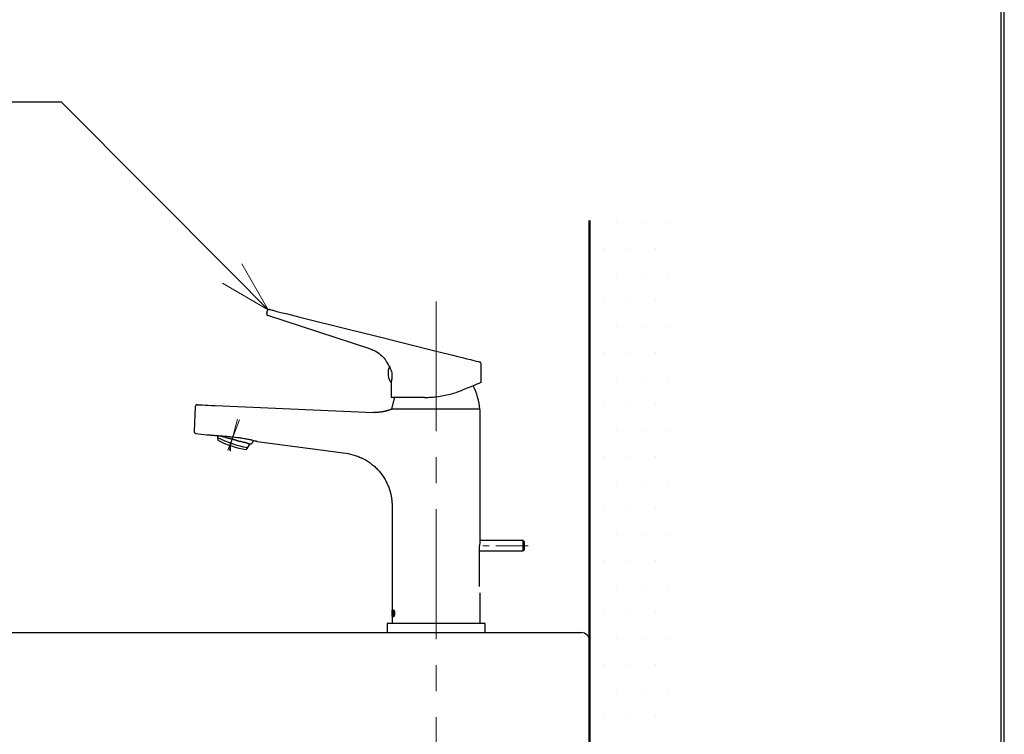
# Model space of a CAD drawing. Units: millimetres. Extents: x 2460 to 4460, y -6046 to -3176.
# Drawn here: x 3979 to 4460, y -4752 to -4402 of the extents above; entities that cross this region are included whole.
import ezdxf
from ezdxf import colors
from ezdxf.entities.mleader import LeaderData, LeaderLine
from ezdxf.math import Vec2, Vec3

# ---------------------------------------------------------------- set-up
doc = ezdxf.new("R2010")
doc.units = ezdxf.units.MM
doc.linetypes.add('CENTER', pattern=[50.8, 31.75, -6.35, 6.35, -6.35])
for name, color, linetype, lineweight in [('中心線', 2, 'CENTER', 5), ('標註線', 7, 'Continuous', 9), ('牆壁線', 130, 'Continuous', 50)]:
    doc.layers.add(name, color=color, linetype=linetype, lineweight=lineweight)
doc.layers.add('繪圖線', color=7, linetype='Continuous')
doc.styles.get("Standard").update_dxf_attribs({"font": 'Microsoft JhengHei.ttf', "height": 30})

# ---------------------------------------------------------------- blocks, each defined once
blk = doc.blocks.new('_OPEN30')
at = {"color": 0, "linetype": 'ByBlock'}
for p, q in [((-1, 0.268), (0, 0)), ((0, 0), (-1, -0.268)), ((0, 0), (-1, 0))]:
    blk.add_line(p, q, dxfattribs=at)

msp = doc.modelspace()

# ---------------------------------------------------------------- hatches: boundary and pattern name
at = {"layer": '繪圖線', "lineweight": 0}
h = msp.add_hatch(dxfattribs=at)
h.set_pattern_fill('DOTS', color=256, scale=8)
h.set_pattern_definition([(0, (3127.278, -8997.528), (6.35, 12.7), [0, -12.7])])
h.paths.add_polyline_path([(4257.15, -4500.51), (4296.93, -4500.51), (4296.93, -5522.03), (4257.15, -5522.03)])

# ---------------------------------------------------------------- linework, layer by layer
at = {"layer": '中心線', "ltscale": 2}
msp.add_line((4182.15, -4540.07), (4182.15, -4829.53), dxfattribs=at)
at = {"layer": '中心線', "ltscale": 0.5}
for p, q in [((4080.35, -4612.76), (4087.09, -4595.2)), ((4080.92, -4612.95), (4085.79, -4594.78)), ((4081.56, -4610.57), (4081.56, -4613.32)), ((4227.15, -4659.53), (4202.61, -4659.53))]:
    msp.add_line(p, q, dxfattribs=at)
at = {"layer": '牆壁線'}
msp.add_line((4257.15, -4500.51), (4257.15, -5522.03), dxfattribs=at)
at = {"layer": '繪圖線'}
for p, q in [((4099.35, -4545.93), (4099.51, -4545.3)), ((4099.51, -4545.3), (4099.63, -4544.82)), ((4149.78, -4563.21), (4099.95, -4547.02)), ((4109.52, -4546.25), (4115.58, -4547.76)), ((4115.58, -4547.76), (4139.82, -4553.81)), ((4139.82, -4553.81), (4151.94, -4556.83)), ((4151.94, -4556.83), (4182.26, -4564.39)), ((4149.75, -4563.26), (4149.99, -4563.36)), ((4182.26, -4564.39), (4185.01, -4565.07)), ((4185.01, -4565.07), (4187.72, -4565.75)), ((4187.72, -4565.75), (4190.34, -4566.4)), ((4190.34, -4566.4), (4192.82, -4567.02)), ((4192.82, -4567.02), (4195.11, -4567.59)), ((4195.11, -4567.59), (4197.19, -4568.11)), ((4158.1, -4570.01), (4158.52, -4570.8)), ((4158.1, -4570.01), (4158.55, -4570.75)), ((4197.19, -4568.11), (4199.02, -4568.57)), ((4199.02, -4568.57), (4200.55, -4568.95)), ((4200.55, -4568.95), (4201.78, -4569.25)), ((4201.78, -4569.25), (4202.67, -4569.48)), ((4202.67, -4569.48), (4203.21, -4569.61)), ((4203.21, -4569.61), (4203.39, -4569.66)), ((4204.15, -4579.77), (4204.15, -4570.63)), ((4159.95, -4579.25), (4160.24, -4579.25)), ((4160.15, -4579.75), (4160.15, -4587.05)), ((4199.14, -4581.79), (4197.27, -4582.55)), ((4200.75, -4581.14), (4199.14, -4581.79)), ((4202.07, -4580.61), (4200.75, -4581.14)), ((4203.08, -4580.2), (4202.07, -4580.61)), ((4203.76, -4579.93), (4203.08, -4580.2)), ((4204.1, -4579.79), (4203.76, -4579.93)), ((4204.15, -4579.77), (4204.1, -4579.79)), ((4176.43, -4587.05), (4160.15, -4587.05)), ((4161.79, -4587.05), (4161.7, -4587.38)), ((4197.27, -4582.55), (4195.16, -4583.4)), ((4064.38, -4591.57), (4063.86, -4603.62)), ((4065.26, -4590.6), (4065.43, -4590.61)), ((4065.43, -4590.61), (4065.93, -4590.63)), ((4065.93, -4590.63), (4066.75, -4590.67)), ((4066.75, -4590.67), (4067.85, -4590.72)), ((4067.85, -4590.72), (4069.19, -4590.77)), ((4069.19, -4590.77), (4070.73, -4590.84)), ((4070.73, -4590.84), (4072.4, -4590.91)), ((4072.4, -4590.91), (4074.13, -4590.99)), ((4074.13, -4590.99), (4151.6, -4594.37)), ((4161.7, -4587.38), (4160.41, -4592.75)), ((4182.15, -4592.65), (4203.15, -4592.65)), ((4203.65, -4596.65), (4203.65, -4593.15)), ((4203.65, -4656.53), (4203.65, -4596.65)), ((4064.56, -4604.67), (4070.12, -4605.4)), ((4075.2, -4605.83), (4075.23, -4606.11)), ((4075.23, -4606.11), (4075.3, -4606.57)), ((4075.31, -4606.57), (4075.38, -4607.98)), ((4083.16, -4607.65), (4083.16, -4607.64)), ((4090.5, -4610.64), (4089.27, -4612.54)), ((4090.8, -4610.28), (4090.5, -4610.65)), ((4091.07, -4609.9), (4090.8, -4610.28)), ((4091.15, -4609.79), (4091.07, -4609.9)), ((4091.81, -4609.96), (4091.8, -4609.96)), ((4094.62, -4608.62), (4138.04, -4614.34)), ((4160.65, -4640.12), (4160.65, -4697.53)), ((4203.44, -4679.54), (4203.44, -4659.53)), ((4224.65, -4657.03), (4203.58, -4657.03)), ((4225.15, -4657.53), (4224.65, -4657.03)), ((4224.65, -4662.03), (4224.65, -4657.03)), ((4225.15, -4657.53), (4225.15, -4661.53)), ((4203.44, -4662.03), (4224.65, -4662.03)), ((4224.65, -4662.03), (4225.15, -4661.53)), ((4203.65, -4697.53), (4203.65, -4682.53)), ((4160.91, -4691.08), (4160.65, -4691.08)), ((4160.65, -4692.19), (4160.65, -4691.08)), ((4160.65, -4692.19), (4160.65, -4692.07)), ((4160.65, -4692.19), (4160.65, -4692.19)), ((4160.65, -4692.46), (4160.65, -4692.67)), ((4160.66, -4691.67), (4160.66, -4691.08)), ((4160.67, -4691.45), (4160.69, -4691.45)), ((4160.69, -4693.47), (4160.69, -4691.45)), ((4160.69, -4691.45), (4160.7, -4691.45)), ((4160.7, -4693.47), (4160.7, -4691.45)), ((4160.75, -4693.47), (4160.75, -4691.45)), ((4160.75, -4691.45), (4160.79, -4691.45)), ((4160.79, -4691.45), (4160.8, -4691.45)), ((4160.85, -4692.19), (4160.85, -4692.07)), ((4160.85, -4692.19), (4160.91, -4692.19)), ((4160.86, -4692.19), (4160.86, -4692.07)), ((4160.91, -4692.19), (4160.91, -4691.08)), ((4160.95, -4692.64), (4160.95, -4692.47)), ((4160.96, -4692.64), (4160.96, -4692.47)), ((4161.11, -4692.6), (4161.11, -4692.52)), ((4161.32, -4691.35), (4161.33, -4691.35)), ((4161.57, -4692.6), (4161.57, -4692.52)), ((4161.58, -4692.6), (4161.58, -4692.52)), ((4161.84, -4692.64), (4161.84, -4692.47)), ((4160.68, -4693.67), (4160.66, -4693.67)), ((4160.66, -4694.03), (4160.66, -4693.67)), ((4160.66, -4694.03), (4160.82, -4694.03)), ((4160.67, -4694.03), (4160.67, -4693.67)), ((4160.68, -4693.67), (4160.69, -4693.67)), ((4160.82, -4693.67), (4160.77, -4693.67)), ((4160.82, -4694.03), (4160.82, -4693.67)), ((4161.32, -4693.76), (4161.33, -4693.76)), ((3813.93, -4702.03), (4253.15, -4702.03)), ((4257.15, -4706.03), (4257.15, -4772.03))]:
    msp.add_line(p, q, dxfattribs=at)
at = {"layer": '繪圖線', "lineweight": 30}
msp.add_lwpolyline([(2459.98, -6045.57), (4459.94, -6045.57), (4459.94, -3175.54), (2459.98, -3175.54)], close=True, dxfattribs=at)
at = {"layer": '繪圖線', "color": 0}
msp.add_lwpolyline([(4458.44, -5716.62), (4458.44, -3177.04), (2461.47, -3177.04), (2461.47, -5716.62)], close=True, dxfattribs=at)
at = {"layer": '繪圖線'}
msp.add_lwpolyline([(4158.15, -4702.03), (4206.15, -4702.03), (4206.15, -4697.53), (4158.15, -4697.53)], close=True, dxfattribs=at)
for centre, radius, start, end in [((4100.22, -4546.16), 0.9, 166, 252), ((4100.6, -4545.06), 1, 76, 166), ((4167.15, -4575.25), 8.5, 157.3839, 205.9445), ((4203.15, -4570.63), 1, 1.4339, 76), ((4159.95, -4578.75), 0.5, 205.9445, 270), ((4173.1, -4595.16), 30.5, 4.4328, 26.9554), ((4065.38, -4591.61), 1, 87.5, 177.5), ((4203.15, -4593.15), 0.5, 0, 90), ((4064.86, -4603.68), 1, 177.5, 262.5), ((4097.59, -4564.38), 47.72, 242.1508, 260.7859), ((4097.68, -4563.55), 49.71, 243.3448, 260.2571), ((4253.15, -4706.03), 4, 0, 90)]:
    msp.add_arc(centre, radius, start, end, dxfattribs=at)
for points, knots in [([(4099.35, -4545.94), (4099.35, -4545.94), (4099.35, -4545.94), (4099.35, -4545.93), (4099.35, -4545.93)], [0, 0, 0, 0, 0.500001, 1, 1, 1, 1]), ([(4100.84, -4544.09), (4100.87, -4544.1), (4100.95, -4544.11), (4101.82, -4544.33), (4103.68, -4544.8), (4106.33, -4545.46), (4108.42, -4545.98), (4109.52, -4546.25)], [0, 0, 0, 0, 0.1107, 0.326266, 0.541832, 0.757398, 1, 1, 1, 1]), ([(4149.75, -4563.26), (4150.84, -4563.66), (4153.02, -4564.46), (4155.64, -4566.59), (4157.52, -4568.77), (4158.23, -4570.22), (4158.51, -4570.79)], [0, 0, 0, 0, 0.288323, 0.576088, 0.834793, 1, 1, 1, 1]), ([(4149.78, -4563.21), (4150.54, -4563.47), (4151.5, -4563.81), (4152.36, -4564.35), (4152.55, -4564.47)], [0, 0, 0, 0, 0.783692, 1, 1, 1, 1]), ([(4158.55, -4570.75), (4158.56, -4570.75), (4158.57, -4570.77), (4158.77, -4571.05), (4159.21, -4571.72), (4159.79, -4572.79), (4160.31, -4574.24), (4160.56, -4575.82), (4160.55, -4576.89), (4160.51, -4577.39), (4160.5, -4577.48)], [0, 0, 0, 0, 0.054997, 0.184057, 0.320598, 0.481808, 0.660669, 0.824858, 0.968534, 1, 1, 1, 1]), ([(4160.5, -4577.48), (4160.48, -4577.63), (4160.42, -4578.21), (4160.29, -4579.04), (4160.17, -4579.65), (4160.15, -4579.72), (4160.15, -4579.75)], [0, 0, 0, 0, 0.11605, 0.43521, 0.757731, 1, 1, 1, 1]), ([(4176.43, -4587.05), (4177.54, -4587.02), (4179.8, -4586.98), (4183.26, -4586.62), (4186.67, -4586.03), (4189.8, -4585.26), (4192.67, -4584.37), (4194.33, -4583.73), (4195.16, -4583.4)], [0, 0, 0, 0, 0.169717, 0.344516, 0.514206, 0.688522, 0.842836, 1, 1, 1, 1]), ([(4160.55, -4592.69), (4160.41, -4592.75), (4160.13, -4592.87), (4159.71, -4593.04), (4159.28, -4593.2), (4158.85, -4593.35), (4158.41, -4593.49), (4157.98, -4593.62), (4157.54, -4593.74), (4157.1, -4593.85), (4156.66, -4593.95), (4156.22, -4594.04), (4155.78, -4594.12), (4155.35, -4594.19), (4154.92, -4594.24), (4154.49, -4594.29), (4154.06, -4594.33), (4153.64, -4594.36), (4153.22, -4594.38), (4152.81, -4594.39), (4152.4, -4594.39), (4152, -4594.39), (4151.73, -4594.38), (4151.6, -4594.37)], [0, 0, 0, 0, 0.049652, 0.099392, 0.149175, 0.198951, 0.248671, 0.298287, 0.347746, 0.397002, 0.446005, 0.49471, 0.543072, 0.59105, 0.638605, 0.685699, 0.732299, 0.778374, 0.823897, 0.868851, 0.913206, 0.95693, 1, 1, 1, 1]), ([(4160.75, -4592.65), (4160.75, -4592.65), (4160.79, -4592.65), (4160.92, -4592.65), (4161.02, -4592.65), (4161.43, -4592.65), (4161.83, -4592.65), (4162.62, -4592.65), (4162.92, -4592.65), (4163.58, -4592.65), (4163.94, -4592.65), (4165.09, -4592.65), (4165.98, -4592.65), (4167.97, -4592.65), (4169.05, -4592.65), (4170.8, -4592.65), (4171.41, -4592.65), (4172.66, -4592.65), (4173.3, -4592.65), (4175.25, -4592.65), (4176.59, -4592.65), (4178.66, -4592.65), (4179.35, -4592.65), (4180.75, -4592.65), (4181.45, -4592.65), (4182.15, -4592.65)], [0, 0, 0, 0, 0.0625, 0.0625, 0.125, 0.125, 0.25, 0.25, 0.3125, 0.3125, 0.375, 0.375, 0.5, 0.5, 0.625, 0.625, 0.6875, 0.6875, 0.75, 0.75, 0.875, 0.875, 0.9375, 0.9375, 1, 1, 1, 1]), ([(4094.62, -4608.62), (4094.62, -4608.62), (4094.55, -4608.6), (4094.32, -4608.54), (4094.23, -4608.51), (4094, -4608.45), (4093.87, -4608.41), (4093.42, -4608.29), (4093.05, -4608.19), (4092.39, -4608.03), (4092.16, -4607.98), (4091.65, -4607.86), (4091.39, -4607.8), (4090.55, -4607.62), (4089.94, -4607.5), (4088.94, -4607.32), (4088.59, -4607.26), (4087.89, -4607.14), (4087.17, -4607.03), (4086.42, -4606.92), (4085.65, -4606.82), (4085.26, -4606.77), (4084.08, -4606.62), (4083.28, -4606.53), (4081.68, -4606.37), (4080.87, -4606.29), (4079.3, -4606.15), (4078.53, -4606.09), (4077.41, -4606), (4077.04, -4605.97), (4076.33, -4605.92), (4075.99, -4605.89), (4074.98, -4605.81), (4074.36, -4605.76), (4073.2, -4605.67), (4072.68, -4605.63), (4072.01, -4605.57), (4071.8, -4605.55), (4071.41, -4605.52), (4071.23, -4605.5), (4070.76, -4605.46), (4070.53, -4605.44), (4070.21, -4605.41), (4070.12, -4605.4), (4070.12, -4605.4)], [0, 0, 0, 0, 0.0625, 0.0625, 0.09375, 0.09375, 0.125, 0.125, 0.1875, 0.1875, 0.21875, 0.21875, 0.25, 0.25, 0.3125, 0.3125, 0.34375, 0.34375, 0.375, 0.40625, 0.40625, 0.4375, 0.4375, 0.5, 0.5, 0.5625, 0.5625, 0.625, 0.625, 0.65625, 0.65625, 0.6875, 0.6875, 0.75, 0.75, 0.8125, 0.8125, 0.84375, 0.84375, 0.875, 0.875, 0.9375, 0.9375, 1, 1, 1, 1]), ([(4138.04, -4614.34), (4139.6, -4614.55), (4141.12, -4614.89), (4143.34, -4615.6), (4144.06, -4615.87), (4145.14, -4616.33), (4145.5, -4616.49), (4146.2, -4616.82), (4146.56, -4617), (4148.29, -4617.93), (4149.58, -4618.78), (4151.41, -4620.23), (4152, -4620.74), (4153.13, -4621.81), (4153.68, -4622.38), (4155.22, -4624.15), (4156.14, -4625.4), (4157.34, -4627.4), (4157.71, -4628.09), (4158.22, -4629.14), (4158.39, -4629.5), (4158.69, -4630.22), (4158.84, -4630.59), (4159.53, -4632.41), (4159.94, -4633.91), (4160.36, -4636.2), (4160.47, -4636.98), (4160.61, -4638.55), (4160.65, -4639.33), (4160.65, -4640.12)], [0, 0, 0, 0, 0.125, 0.125, 0.1875, 0.1875, 0.21875, 0.21875, 0.25, 0.25, 0.375, 0.375, 0.4375, 0.4375, 0.5, 0.5, 0.625, 0.625, 0.6875, 0.6875, 0.71875, 0.71875, 0.75, 0.75, 0.875, 0.875, 0.9375, 0.9375, 1, 1, 1, 1]), ([(4203.65, -4656.53), (4203.65, -4656.53), (4203.64, -4656.55), (4203.63, -4656.63), (4203.63, -4656.69), (4203.61, -4656.84), (4203.6, -4656.93), (4203.57, -4657.15), (4203.56, -4657.27), (4203.53, -4657.55), (4203.51, -4657.7), (4203.49, -4658.03), (4203.48, -4658.2), (4203.46, -4658.56), (4203.45, -4658.75), (4203.44, -4659.14), (4203.44, -4659.33), (4203.44, -4659.53)], [0, 0, 0, 0, 0.125, 0.125, 0.25, 0.25, 0.375, 0.375, 0.5, 0.5, 0.625, 0.625, 0.75, 0.75, 0.875, 0.875, 1, 1, 1, 1]), ([(4160.67, -4691.45), (4160.67, -4691.45), (4160.67, -4691.47), (4160.66, -4691.54), (4160.66, -4691.59), (4160.66, -4691.71), (4160.66, -4691.78), (4160.65, -4691.92), (4160.65, -4691.99), (4160.65, -4692.07)], [0, 0, 0, 0, 0.25, 0.25, 0.5, 0.5, 0.75, 0.75, 1, 1, 1, 1]), ([(4160.85, -4692.07), (4160.85, -4691.99), (4160.85, -4691.92), (4160.85, -4691.78), (4160.84, -4691.71), (4160.83, -4691.59), (4160.82, -4691.54), (4160.81, -4691.47), (4160.8, -4691.45), (4160.79, -4691.45)], [0, 0, 0, 0, 0.25, 0.25, 0.5, 0.5, 0.75, 0.75, 1, 1, 1, 1]), ([(4160.95, -4692.47), (4160.95, -4692.26), (4160.96, -4692.04), (4160.99, -4691.76), (4161, -4691.67), (4161.02, -4691.5), (4161.03, -4691.42), (4161.05, -4691.35)], [0, 0, 0, 0, 0.5, 0.5, 0.75, 0.75, 1, 1, 1, 1]), ([(4161.05, -4693.76), (4161.02, -4693.63), (4160.99, -4693.45), (4160.97, -4693.17), (4160.96, -4693.06), (4160.96, -4692.86), (4160.95, -4692.75), (4160.95, -4692.64)], [0, 0, 0, 0, 0.5, 0.5, 0.75, 0.75, 1, 1, 1, 1]), ([(4161.05, -4691.35), (4161.08, -4691.21), (4161.12, -4691.11), (4161.21, -4690.99), (4161.27, -4690.96), (4161.32, -4690.96)], [0, 0, 0, 0, 0.5, 0.5, 1, 1, 1, 1]), ([(4161.11, -4692.52), (4161.11, -4692.36), (4161.12, -4692.21), (4161.13, -4691.98), (4161.13, -4691.91), (4161.15, -4691.77), (4161.16, -4691.7), (4161.17, -4691.65)], [0, 0, 0, 0, 0.5, 0.5, 0.75, 0.75, 1, 1, 1, 1]), ([(4161.17, -4693.47), (4161.15, -4693.35), (4161.13, -4693.21), (4161.12, -4692.91), (4161.11, -4692.75), (4161.11, -4692.6)], [0, 0, 0, 0, 0.5, 0.5, 1, 1, 1, 1]), ([(4161.17, -4691.65), (4161.19, -4691.55), (4161.21, -4691.48), (4161.26, -4691.38), (4161.29, -4691.35), (4161.32, -4691.35)], [0, 0, 0, 0, 0.5, 0.5, 1, 1, 1, 1]), ([(4161.32, -4690.96), (4161.38, -4690.96), (4161.44, -4690.99), (4161.56, -4691.11), (4161.61, -4691.21), (4161.67, -4691.35)], [0, 0, 0, 0, 0.5, 0.5, 1, 1, 1, 1]), ([(4161.32, -4691.35), (4161.35, -4691.35), (4161.38, -4691.38), (4161.44, -4691.48), (4161.47, -4691.55), (4161.5, -4691.65)], [0, 0, 0, 0, 0.5, 0.5, 1, 1, 1, 1]), ([(4161.33, -4691.35), (4161.36, -4691.35), (4161.39, -4691.38), (4161.45, -4691.48), (4161.48, -4691.55), (4161.51, -4691.65)], [0, 0, 0, 0, 0.5, 0.5, 1, 1, 1, 1]), ([(4161.5, -4691.65), (4161.52, -4691.76), (4161.54, -4691.91), (4161.56, -4692.21), (4161.57, -4692.36), (4161.57, -4692.52)], [0, 0, 0, 0, 0.5, 0.5, 1, 1, 1, 1]), ([(4161.57, -4692.6), (4161.57, -4692.75), (4161.56, -4692.91), (4161.55, -4693.13), (4161.54, -4693.2), (4161.52, -4693.34), (4161.51, -4693.41), (4161.5, -4693.47)], [0, 0, 0, 0, 0.5, 0.5, 0.75, 0.75, 1, 1, 1, 1]), ([(4161.51, -4691.65), (4161.53, -4691.76), (4161.55, -4691.91), (4161.57, -4692.21), (4161.58, -4692.36), (4161.58, -4692.52)], [0, 0, 0, 0, 0.5, 0.5, 1, 1, 1, 1]), ([(4161.58, -4692.6), (4161.58, -4692.75), (4161.57, -4692.91), (4161.56, -4693.13), (4161.55, -4693.2), (4161.53, -4693.34), (4161.52, -4693.41), (4161.51, -4693.47)], [0, 0, 0, 0, 0.5, 0.5, 0.75, 0.75, 1, 1, 1, 1]), ([(4161.67, -4691.35), (4161.72, -4691.49), (4161.76, -4691.66), (4161.81, -4691.95), (4161.82, -4692.05), (4161.84, -4692.26), (4161.84, -4692.36), (4161.84, -4692.47)], [0, 0, 0, 0, 0.5, 0.5, 0.75, 0.75, 1, 1, 1, 1]), ([(4161.84, -4692.64), (4161.84, -4692.86), (4161.82, -4693.07), (4161.78, -4693.36), (4161.76, -4693.45), (4161.72, -4693.62), (4161.69, -4693.7), (4161.67, -4693.76)], [0, 0, 0, 0, 0.5, 0.5, 0.75, 0.75, 1, 1, 1, 1]), ([(4160.68, -4693.67), (4160.68, -4693.67), (4160.69, -4693.64), (4160.69, -4693.57), (4160.69, -4693.52), (4160.69, -4693.47)], [0, 0, 0, 0, 0.5, 0.5, 1, 1, 1, 1]), ([(4160.75, -4693.47), (4160.75, -4693.52), (4160.76, -4693.57), (4160.76, -4693.64), (4160.77, -4693.67), (4160.77, -4693.67)], [0, 0, 0, 0, 0.5, 0.5, 1, 1, 1, 1]), ([(4161.32, -4694.15), (4161.27, -4694.15), (4161.21, -4694.13), (4161.12, -4694), (4161.08, -4693.91), (4161.05, -4693.76)], [0, 0, 0, 0, 0.5, 0.5, 1, 1, 1, 1]), ([(4161.32, -4693.76), (4161.29, -4693.76), (4161.26, -4693.74), (4161.21, -4693.64), (4161.19, -4693.56), (4161.17, -4693.47)], [0, 0, 0, 0, 0.5, 0.5, 1, 1, 1, 1]), ([(4161.5, -4693.47), (4161.47, -4693.56), (4161.44, -4693.64), (4161.38, -4693.74), (4161.35, -4693.76), (4161.32, -4693.76)], [0, 0, 0, 0, 0.5, 0.5, 1, 1, 1, 1]), ([(4161.67, -4693.76), (4161.61, -4693.9), (4161.55, -4694), (4161.44, -4694.13), (4161.38, -4694.15), (4161.32, -4694.15)], [0, 0, 0, 0, 0.5, 0.5, 1, 1, 1, 1]), ([(4161.51, -4693.47), (4161.48, -4693.56), (4161.45, -4693.64), (4161.39, -4693.74), (4161.36, -4693.76), (4161.33, -4693.76)], [0, 0, 0, 0, 0.5, 0.5, 1, 1, 1, 1])]:
    msp.add_open_spline(points, degree=3, knots=knots, dxfattribs=at)
for points in [[(4160.55, -4592.69), (4160.61, -4592.66), (4160.68, -4592.65), (4160.75, -4592.65)], [(4063.86, -4603.63), (4063.86, -4603.63), (4063.86, -4603.63), (4063.86, -4603.62)], [(4063.86, -4603.64), (4063.86, -4603.64), (4063.86, -4603.64), (4063.86, -4603.63)], [(4076.87, -4605.96), (4078.77, -4606.47), (4080.68, -4606.98), (4082.59, -4607.49)], [(4082.59, -4607.49), (4080.68, -4606.98), (4078.77, -4606.47), (4076.87, -4605.96)], [(4082.59, -4607.49), (4082.59, -4607.49), (4083.16, -4607.65), (4083.16, -4607.65)], [(4083.16, -4607.65), (4083.16, -4607.65), (4082.59, -4607.49), (4082.59, -4607.49)], [(4083.74, -4607.8), (4083.74, -4607.8), (4083.16, -4607.65), (4083.16, -4607.65)], [(4083.16, -4607.65), (4083.16, -4607.65), (4083.74, -4607.8), (4083.74, -4607.8)], [(4091.8, -4609.96), (4089.11, -4609.24), (4086.42, -4608.52), (4083.74, -4607.8)], [(4083.74, -4607.8), (4086.42, -4608.52), (4089.11, -4609.24), (4091.8, -4609.96)], [(4091.81, -4609.96), (4091.81, -4609.96), (4091.8, -4609.96), (4091.8, -4609.96)], [(4091.8, -4609.96), (4091.8, -4609.96), (4091.81, -4609.96), (4091.81, -4609.96)], [(4091.86, -4609.88), (4091.86, -4609.88), (4091.81, -4609.96), (4091.81, -4609.96)], [(4092.71, -4608.11), (4092.49, -4608.73), (4092.2, -4609.33), (4091.86, -4609.88)], [(4160.81, -4691.46), (4160.81, -4691.46), (4160.8, -4691.45), (4160.8, -4691.45)], [(4160.83, -4691.53), (4160.82, -4691.5), (4160.82, -4691.47), (4160.81, -4691.46)], [(4160.85, -4691.65), (4160.84, -4691.6), (4160.84, -4691.56), (4160.83, -4691.53)], [(4160.86, -4691.81), (4160.86, -4691.76), (4160.85, -4691.7), (4160.85, -4691.65)], [(4160.86, -4692.07), (4160.86, -4691.98), (4160.86, -4691.89), (4160.86, -4691.81)], [(4160.97, -4692.13), (4160.97, -4692.24), (4160.96, -4692.36), (4160.96, -4692.47)], [(4160.96, -4692.64), (4160.96, -4692.79), (4160.97, -4692.94), (4160.97, -4693.07)], [(4161, -4691.68), (4160.99, -4691.82), (4160.98, -4691.97), (4160.97, -4692.13)], [(4160.97, -4693.07), (4160.98, -4693.23), (4161, -4693.38), (4161.01, -4693.51)], [(4161.06, -4691.35), (4161.04, -4691.45), (4161.02, -4691.56), (4161, -4691.68)], [(4161.33, -4690.96), (4161.22, -4690.96), (4161.12, -4691.07), (4161.06, -4691.35)], [(4160.69, -4693.65), (4160.7, -4693.65), (4160.7, -4693.64), (4160.7, -4693.62)], [(4160.69, -4693.67), (4160.69, -4693.67), (4160.69, -4693.66), (4160.69, -4693.65)], [(4160.7, -4693.51), (4160.7, -4693.5), (4160.7, -4693.48), (4160.7, -4693.47)], [(4160.7, -4693.57), (4160.7, -4693.55), (4160.7, -4693.53), (4160.7, -4693.51)], [(4160.7, -4693.62), (4160.7, -4693.61), (4160.7, -4693.59), (4160.7, -4693.57)], [(4160.76, -4693.47), (4160.76, -4693.49), (4160.76, -4693.51), (4160.77, -4693.53)], [(4160.77, -4693.53), (4160.77, -4693.55), (4160.77, -4693.57), (4160.77, -4693.59)], [(4160.77, -4693.59), (4160.77, -4693.61), (4160.77, -4693.62), (4160.77, -4693.63)], [(4160.77, -4693.63), (4160.78, -4693.65), (4160.78, -4693.66), (4160.78, -4693.66)], [(4160.78, -4693.66), (4160.78, -4693.66), (4160.78, -4693.67), (4160.78, -4693.67)], [(4161.01, -4693.51), (4161.03, -4693.61), (4161.04, -4693.69), (4161.06, -4693.76)], [(4161.06, -4693.76), (4161.12, -4694.05), (4161.22, -4694.15), (4161.33, -4694.15)]]:
    msp.add_open_spline(points, degree=3, dxfattribs=at)

# ---------------------------------------------------------------- leaders
at = {"layer": '標註線', "lineweight": 0}
ml = msp.add_multileader_mtext('Standard', dxfattribs=at)
ml.set_content('TTLR302FCR', color=256)
ml.set_leader_properties()
ml.set_arrow_properties(name='OPEN30')
ml.build(insert=Vec2(0, 0))
ml.multileader.update_dxf_attribs({"dogleg_length": 0.36, "arrow_head_size": 25})
ctx = ml.context
ctx.base_point, ctx.char_height, ctx.arrow_head_size, ctx.plane_origin = Vec3(3725.84, -4442.77), 30, 25, Vec3(4100.09, -4544.2)
ctx.text_align_type = 2
notes = []
notes.append((ctx, [(0, (1, 1, 0), (3960.89, -4442.77), (-1, 0), 0.36, [(0, [(4100.09, -4544.2), (3999.09, -4442.77)], 0, [])])]))
ctx.mtext.insert, ctx.mtext.alignment, ctx.mtext.flow_direction = Vec3(3958.53, -4427.52), 3, 5
for ctx, leaders in notes:
    for number, flags, end, landing, length, lines in leaders:
        leader = LeaderData()
        leader.index, (leader.has_last_leader_line, leader.has_dogleg_vector, leader.attachment_direction) = number, flags
        leader.last_leader_point, leader.dogleg_vector, leader.dogleg_length = Vec3(end), Vec3(landing), length
        for number, points, colour, breaks in lines:
            line = LeaderLine()
            line.index, line.vertices, line.color, line.breaks = number, Vec3.list(points), colors.encode_raw_color(colour), breaks
            leader.lines.append(line)
        ctx.leaders.append(leader)

doc.saveas('drawing.dxf')
